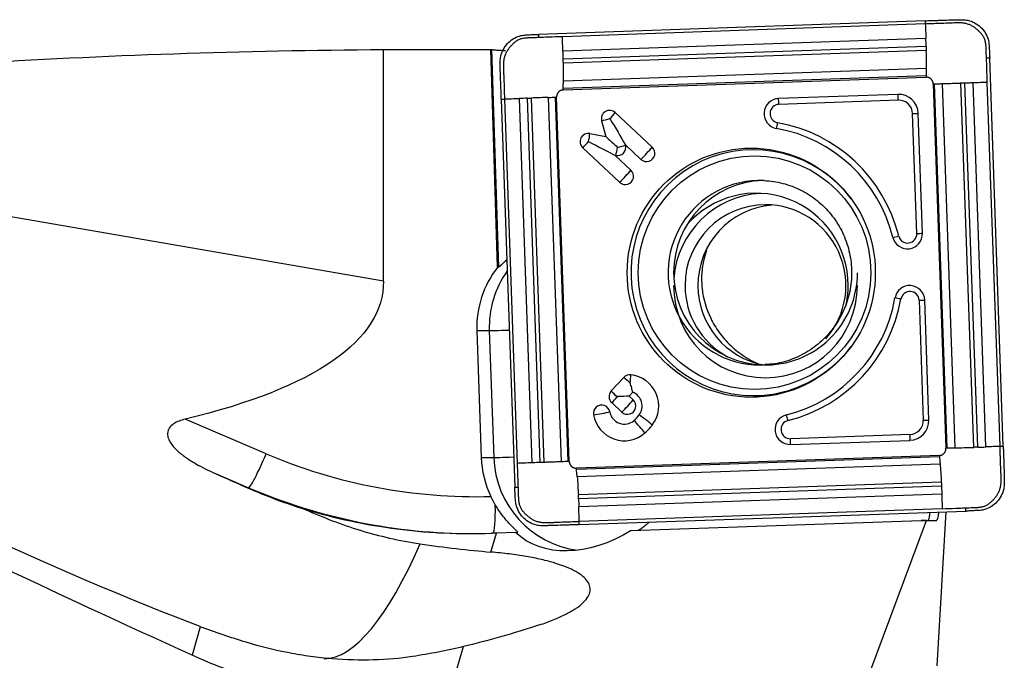
# Model space of a CAD drawing. Units: millimetres. Extents: x -97 to 151, y -81 to 25.
# Drawn here: x 99 to 121, y 2 to 16 of the extents above; entities that cross this region are included whole.
import ezdxf

# ---------------------------------------------------------------- set-up
doc = ezdxf.new("R2010")
doc.units = ezdxf.units.MM
doc.layers.add('1', color=4, linetype='CONTINUOUS')

msp = doc.modelspace()

# ---------------------------------------------------------------- linework, layer by layer
at = {"layer": '1'}
for p, q in [((119.035, 15.521), (110.655, 15.227)), ((119.037, 15.452), (111.171, 15.176)), ((119.05, 15.137), (111.184, 14.862)), ((119.056, 14.963), (111.19, 14.687)), ((107.296, 9.879), (107.296, 14.897)), ((109.769, 10.184), (109.619, 14.9)), ((109.638, 14.897), (109.788, 10.184)), ((119.058, 14.876), (111.193, 14.601)), ((120.726, 6.3), (120.433, 14.711)), ((119.055, 14.326), (111.19, 14.05)), ((111.19, 14.022), (119.056, 14.297)), ((119.06, 14.487), (111.194, 14.212)), ((119.21, 14.153), (119.485, 6.257)), ((119.514, 6.258), (119.239, 14.154)), ((119.685, 6.264), (119.41, 14.159)), ((120.085, 6.277), (119.81, 14.173)), ((120.172, 6.28), (119.897, 14.176)), ((120.345, 6.286), (120.071, 14.182)), ((120.656, 6.297), (120.381, 14.193)), ((118.444, 13.926), (115.856, 13.835)), ((109.848, 13.824), (110.141, 5.412)), ((109.917, 13.826), (110.192, 5.93)), ((110.233, 13.837), (110.507, 5.941)), ((110.406, 13.843), (110.681, 5.947)), ((110.492, 13.846), (110.767, 5.95)), ((110.867, 13.86), (111.142, 5.964)), ((111.018, 13.865), (111.293, 5.97)), ((111.32, 5.971), (111.046, 13.866)), ((118.453, 13.8), (115.864, 13.709)), ((112.318, 13.531), (113.12, 12.781)), ((118.852, 10.912), (118.762, 13.51)), ((118.974, 10.916), (118.884, 13.515)), ((112.023, 13.353), (112.115, 13.01)), ((111.769, 13.079), (112.115, 13.01)), ((112.533, 12.838), (112.537, 12.825)), ((112.533, 12.838), (112.875, 12.518)), ((111.612, 12.771), (112.413, 12.021)), ((112.316, 12.604), (112.658, 12.284)), ((112.316, 12.604), (112.329, 12.601)), ((107.296, 9.879), (93.549, 12.252)), ((109.938, 10.316), (109.97, 10.316)), ((109.769, 10.184), (109.788, 10.184)), ((118.903, 9.464), (118.993, 6.866)), ((119.115, 6.87), (119.025, 9.469)), ((109.318, 8.806), (109.413, 6.057)), ((109.318, 8.806), (109.588, 8.806)), ((109.588, 8.806), (109.684, 6.057)), ((112.224, 7.492), (112.504, 7.793)), ((112.224, 7.492), (112.225, 7.492)), ((112.616, 7.386), (112.696, 7.472)), ((112.369, 7.362), (112.361, 7.369)), ((112.616, 7.386), (112.704, 7.304)), ((112.241, 7.246), (112.459, 7.041)), ((104.753, 6.138), (102.996, 6.886)), ((118.705, 6.556), (116.116, 6.465)), ((116.117, 6.339), (118.705, 6.429)), ((109.413, 6.057), (109.684, 6.057)), ((119.341, 6.102), (111.475, 5.826)), ((119.342, 6.073), (111.477, 5.797)), ((119.358, 5.912), (111.492, 5.636)), ((103.654, 5.707), (104.372, 5.401)), ((104.372, 5.401), (104.347, 5.401)), ((119.384, 5.523), (111.518, 5.247)), ((119.387, 5.436), (111.522, 5.16)), ((119.394, 5.262), (111.528, 4.986)), ((119.402, 4.947), (111.536, 4.672)), ((111.539, 4.602), (119.919, 4.896)), ((112.66, 4.475), (118.946, 4.695)), ((119.066, 4.689), (118.946, 4.695)), ((118.946, 4.695), (119.095, 4.695)), ((119.096, 4.695), (119.274, 4.686)), ((119.293, 1.545), (119.486, 4.881)), ((117.812, 1.342), (119.066, 4.689)), ((119.274, 4.686), (119.066, 4.689)), ((109.621, 4.008), (109.741, 4.419)), ((110.157, 4.434), (109.741, 4.419)), ((110.157, 4.434), (110.202, 4.434)), ((103.325, 2.391), (103.146, 1.773)), ((108.678, 0.761), (109.026, 1.959))]:
    msp.add_line(p, q, dxfattribs=at)
at = {"layer": '1', "extrusion": (0, 0, -1)}
for centre, major_axis, ratio, start_param, end_param in [((108.212, 0), (-49.097, 0), 0.303479, 1.36667, 1.552151), ((110.472, 0), (-170.308, 0), 0.087489, 1.552151, 1.565789), ((110.091, 0), (-0.482, 14.9), 0.087398, 0.007838, 0.022484), ((112.175, 13.4), (-0.563, 0.937), 0.020508, 1.583119, 2.22662), ((111.713, 12.902), (-0.971, 0.498), 0.010943, 1.592124, 2.235625), ((112.343, 12.778), (-0.415, 0.388), 0.031444, 0.960945, 1.604446), ((110.559, 11.019), (-0.773, -0.824), 0.04503, -0.656798, -0.59259), ((69.073, 16.081), (-38.2, 6.475), 0.203875, 3.107049, -2.697189), ((117.445, 0), (-35.58, 14.431), 0.104287, -1.19987, -0.643523), ((86.473, 13.085), (-20.802, 11.481), 0.094166, -2.565228, -1.832242), ((112.342, 7.377), (-0.423, -0.015), 0.002159, -2.276045, -1.632544), ((112.342, 7.377), (-0.015, 0.424), 0.061588, 1.572945, 1.609546), ((85.866, 13.182), (-30.626, 13.299), 0.00839, 2.186863, 2.214947), ((106.675, 5.349), (-12.421, 0.653), 0.000343, -3.136031, -3.135064), ((119.22, 5.49), (-0.054, 0.804), 0.117259, 2.449334, -3.132057), ((105.532, 4.419), (-13.137, -0.413), 0.010629, -1.896613, -1.887439), ((111.927, 6.131), (-1.832, -1.632), 0.721468, -1.343296, -0.051015), ((114.895, 9.59), (-11.39, -6.916), 0.353085, -0.988819, -0.831553)]:
    msp.add_ellipse(centre, major_axis=major_axis, ratio=ratio, start_param=start_param, end_param=end_param, dxfattribs=at)
at = {"layer": '1'}
for centre, major_axis, ratio, start_param, end_param in [((118.459, 13.5), (0, -0.426), 0.996195, 1.605703, -3.106686), ((118.435, 13.8), (-0.007, 0.2), 0.087103, -1.57385, -0.889768), ((115.867, 13.509), (0, -0.326), 0.996195, -3.106686, -0.173527), ((115.871, 13.509), (0, -0.2), 0.996195, -3.106686, -0.173527), ((115.847, 13.709), (0.007, -0.2), 0.087103, 1.567743, 2.251824), ((118.463, 13.5), (0, -0.3), 0.996195, 1.605703, -3.106686), ((112.196, 13.4), (0, 0.18), 0.996195, -0.750492, 1.835505), ((112.175, 13.4), (0.205, 0.219), 0.063742, -1.5112, -0.867699), ((118.744, 13.51), (0.2, 0.007), 0.003042, -1.483583, -0.799502), ((112.175, 13.4), (0.29, 0.078), 0.022802, -2.130056, -1.486555), ((115.819, 13.312), (0.035, 0.197), 0.085847, -2.239773, -1.555692), ((115.269, 10.062), (0, 3.3), 0.996195, -1.327456, -0.173527), ((111.734, 12.902), (0, 0.18), 0.996195, -0.194895, 2.391101), ((111.713, 12.902), (0.058, 0.294), 0.085506, -1.553855, -0.910353), ((115.265, 10.062), (0, 3.174), 0.996195, -1.327456, -0.173527), ((111.713, 12.902), (0.205, 0.219), 0.063742, -2.154701, -1.5112), ((112.364, 12.778), (0, -0.18), 0.996195, -0.194895, 1.835505), ((112.343, 12.778), (0.29, 0.078), 0.022802, -1.486555, -0.843054), ((115.31, 10.062), (0, -2.663), 0.996195, 2.21551, 0), ((112.343, 12.778), (0.058, 0.294), 0.085506, -2.197356, -1.553855), ((112.997, 12.65), (0, -0.18), 0.996195, -0.750492, 2.391101), ((112.976, 12.65), (0.205, 0.219), 0.063742, -2.154701, -0.867699), ((112.535, 12.152), (0, -0.18), 0.996195, -0.750492, 2.391101), ((112.514, 12.152), (0.205, 0.219), 0.063742, -2.154701, -0.867699), ((115.455, 10.062), (0, -2), 0.996195, 3.09653, 0), ((115.575, 10.062), (0, 2), 0.996195, 0.030139, 1.570796), ((115.573, 9.784), (0, 2), 0.996195, 0.050364, 1.495104), ((115.373, 9.784), (0, -2), 0.996195, 1.570797, -2.287766), ((115.573, 9.784), (0, 1.75), 0.996195, 0, 1.570796), ((115.852, 9.784), (0, 1.75), 0.996195, 0.080111, 1.570797), ((115.573, 9.784), (0, 1.75), 0.996195, -2.292185, 0), ((118.649, 10.905), (0, -0.326), 0.996195, -1.327456, 1.605703), ((118.653, 10.905), (0, -0.2), 0.996195, -1.327456, 1.605703), ((118.835, 10.912), (0.2, 0.007), 0.003042, -1.483583, -0.799502), ((118.442, 10.857), (0.194, 0.048), 0.021, -2.17017, -1.486088), ((111.409, 8.879), (0, 2.1), 0.996195, 0.900501, 1.605703), ((111.679, 8.879), (0, -2.1), 0.996195, -2.192119, -1.53589), ((115.575, 10.062), (0, 2), 0.996195, 1.570797, 3.111453), ((115.575, 10.062), (0, 2), 0.996195, 3.111453, -1.570796), ((115.573, 9.784), (0, 2), 0.996195, 1.570797, -1.570796), ((115.573, 9.784), (0, 1.75), 0.996195, 1.570796, 2.650129), ((115.852, 9.784), (0, 1.75), 0.996195, 1.570796, 2.961933), ((115.373, 9.784), (0, -2), 0.996195, 1.339889, 1.570796), ((118.7, 9.457), (0, -0.326), 0.996195, 1.605703, -1.744323), ((118.704, 9.457), (0, 0.2), 0.996195, -1.53589, 1.397269), ((115.265, 10.062), (0, 3.174), 0.996195, -2.898252, -1.744323), ((115.269, 10.062), (0, -3.3), 0.996195, 0.24334, 1.397269), ((118.49, 9.492), (0.197, -0.034), 0.015048, 1.484834, 2.168915), ((118.885, 9.464), (0.2, 0.007), 0.003042, -1.483583, -0.799502), ((110.384, 8.834), (-0.8, -0.028), 0.003042, 0.087214, 1.100598), ((115.31, 10.062), (0, -2.663), 0.996195, 0, 0.926083), ((115.455, 10.062), (0, -2), 0.996195, 0, 0.053112), ((112.635, 7.67), (0, 0.18), 0.996195, -0.10699, 0.820305), ((112.614, 7.67), (0.22, -0.204), 0.05944, 1.506898, 2.150399), ((112.614, 7.67), (-0.032, -0.298), 0.086657, 1.580139, 2.22364), ((112.582, 7.173), (0, -0.68), 0.996195, 0.920472, 3.034602), ((112.363, 7.377), (0, 0.18), 0.996195, 0.881327, 2.391101), ((112.335, 7.369), (0.22, -0.204), 0.05944, 1.470299, 2.150399), ((112.335, 7.369), (-0.22, 0.204), 0.05944, -1.634694, -0.992087), ((112.582, 7.173), (0, -0.32), 0.996195, 0.920472, 2.775498), ((112.342, 7.377), (0.205, 0.219), 0.063742, -2.154701, -1.547799), ((112.561, 7.173), (-0.205, -0.219), 0.063742, 0.986892, 2.273894), ((112.582, 7.173), (0, -0.18), 0.996195, -0.750492, 2.391101), ((112.023, 7.012), (0, 0.18), 0.996195, -1.393993, 1.7476), ((112.002, 7.012), (0.295, 0.053), 0.015329, -2.128385, -0.841382), ((112.514, 7.1), (0, 0.32), 0.996195, 1.7476, -2.421455), ((112.514, 7.1), (0, 0.68), 0.996195, 1.7476, -2.421455), ((112.185, 7.476), (0, 0.82), 0.996195, -2.421455, -2.22112), ((112.821, 6.724), (-0.198, 0.225), 0.065516, -2.271931, -0.984929), ((112.957, 6.87), (-0.239, 0.181), 0.052768, -2.283816, -0.996814), ((116.105, 6.665), (0, -0.326), 0.996195, -2.898252, 0.034907), ((116.109, 6.665), (0, 0.2), 0.996195, 0.24334, -3.106686), ((116.044, 6.859), (0.048, -0.194), 0.084588, 1.549719, 2.233801), ((118.69, 6.855), (0, -0.426), 0.996195, 0.034907, 1.605703), ((118.694, 6.855), (0, 0.3), 0.996195, -3.106686, -1.53589), ((118.976, 6.866), (0.2, 0.007), 0.003042, -1.483583, -0.799502), ((112.185, 7.476), (0, 1.18), 0.996195, -2.421455, -2.22112), ((116.099, 6.465), (-0.007, 0.2), 0.087103, -2.257931, -1.57385), ((118.687, 6.556), (0.007, -0.2), 0.087103, 0.883662, 1.567743), ((104.683, 6.138), (-0.314, -0.736), 0.080227, 0.034171, 1.604968), ((109.307, 16.908), (0, 11.7), 0.996195, 2.740167, -3.114486), ((111.504, 6.131), (0, 2.1), 0.996195, 1.605703, 2.02367), ((110.48, 6.085), (-0.8, -0.028), 0.003042, 0.087214, 1.100598), ((111.774, 6.131), (0, -2.1), 0.996195, -1.53589, -0.126517), ((109.237, 16.908), (0, -12.5), 0.996195, -0.401426, -0.000007), ((109.644, 5.215), (0.028, -0.8), 0.087103, 0.063113, 1.339587), ((107.245, 9.491), (-1.344, -7.785), 0.286518, 0.04942, 0.871575)]:
    msp.add_ellipse(centre, major_axis=major_axis, ratio=ratio, start_param=start_param, end_param=end_param, dxfattribs=at)
for centre, major_axis in [((115.265, 10.062), (0, 2.699)), ((115.337, 10.062), (0, -2.531))]:
    msp.add_ellipse(centre, major_axis=major_axis, ratio=0.996195, dxfattribs=at)
for points, knots in [([(119.035, 15.521), (119.05, 15.522), (119.065, 15.522), (119.11, 15.524), (119.14, 15.525), (119.201, 15.527), (119.231, 15.528), (119.291, 15.53), (119.321, 15.531), (119.417, 15.534), (119.483, 15.537), (119.549, 15.539)], [0, 0, 0, 0, 0.087984, 0.087984, 0.263952, 0.263952, 0.43992, 0.43992, 0.615888, 0.615888, 1, 1, 1, 1]), ([(119.035, 15.521), (119.035, 15.513), (119.036, 15.49), (119.036, 15.467), (119.037, 15.452)], [0, 0, 0, 0, 0.339286, 1, 1, 1, 1]), ([(120.363, 14.709), (120.363, 14.709), (120.363, 14.71), (120.363, 14.713), (120.362, 14.719), (120.362, 14.731), (120.36, 14.753), (120.359, 14.796), (120.357, 14.858), (120.356, 14.919), (120.353, 14.968), (120.35, 15.005), (120.345, 15.042), (120.337, 15.078), (120.326, 15.113), (120.312, 15.147), (120.295, 15.18), (120.274, 15.211), (120.252, 15.24), (120.227, 15.267), (120.205, 15.289), (120.187, 15.306), (120.169, 15.322), (120.146, 15.342), (120.107, 15.373), (120.056, 15.407), (119.99, 15.439), (119.919, 15.461), (119.859, 15.471), (119.81, 15.475), (119.761, 15.476), (119.699, 15.475), (119.638, 15.473), (119.589, 15.471), (119.54, 15.469), (119.454, 15.466), (119.331, 15.461), (119.184, 15.457), (119.086, 15.453), (119.037, 15.452)], [0, 0, 0, 0, 0.00051, 0.000822, 0.005508, 0.010505, 0.0205, 0.04049, 0.080469, 0.120449, 0.140439, 0.160428, 0.180418, 0.200408, 0.220398, 0.240388, 0.260377, 0.280367, 0.300357, 0.320347, 0.340337, 0.350332, 0.360326, 0.380316, 0.400306, 0.440286, 0.480265, 0.520245, 0.560224, 0.580214, 0.600204, 0.640184, 0.680163, 0.700153, 0.720143, 0.760122, 0.840082, 0.920041, 1, 1, 1, 1]), ([(119.037, 15.452), (119.039, 15.401), (119.042, 15.325), (119.046, 15.236), (119.048, 15.185), (119.049, 15.156), (119.05, 15.141), (119.05, 15.137)], [0, 0, 0, 0, 0.484769, 0.727153, 0.848345, 0.969538, 1, 1, 1, 1]), ([(119.549, 15.539), (119.564, 15.54), (119.579, 15.54), (119.609, 15.541), (119.624, 15.542), (119.639, 15.542)], [0, 0, 0, 0, 0.499226, 0.499226, 1, 1, 1, 1]), ([(119.688, 15.543), (119.703, 15.543), (119.718, 15.544), (119.772, 15.544), (119.81, 15.544), (119.848, 15.544)], [0, 0, 0, 0, 0.283853, 0.283853, 1, 1, 1, 1]), ([(119.96, 15.532), (120.011, 15.52), (120.06, 15.501), (120.152, 15.452), (120.195, 15.421), (120.271, 15.35), (120.305, 15.309), (120.36, 15.22), (120.382, 15.173), (120.397, 15.122)], [0, 0, 0, 0, 0.25, 0.25, 0.5, 0.5, 0.75, 0.75, 1, 1, 1, 1]), ([(109.838, 14.752), (109.85, 14.804), (109.868, 14.853), (109.917, 14.945), (109.948, 14.989), (110.019, 15.065), (110.06, 15.099), (110.148, 15.154), (110.195, 15.176), (110.246, 15.191)], [0, 0, 0, 0, 0.25, 0.25, 0.5, 0.5, 0.75, 0.75, 1, 1, 1, 1]), ([(110.657, 15.158), (110.657, 15.158), (110.656, 15.158), (110.653, 15.157), (110.647, 15.157), (110.635, 15.156), (110.613, 15.155), (110.57, 15.153), (110.509, 15.152), (110.447, 15.15), (110.398, 15.148), (110.362, 15.144), (110.325, 15.139), (110.289, 15.132), (110.254, 15.121), (110.22, 15.106), (110.188, 15.089), (110.157, 15.068), (110.128, 15.046), (110.101, 15.021), (110.079, 14.999), (110.062, 14.981), (110.046, 14.963), (110.026, 14.939), (109.996, 14.9), (109.962, 14.849), (109.93, 14.782), (109.908, 14.712), (109.898, 14.651), (109.894, 14.602), (109.893, 14.552), (109.894, 14.491), (109.896, 14.429), (109.898, 14.38), (109.9, 14.331), (109.904, 14.245), (109.908, 14.122), (109.912, 13.974), (109.915, 13.875), (109.917, 13.826)], [0, 0, 0, 0, 0.00051, 0.000822, 0.005508, 0.010505, 0.0205, 0.04049, 0.080469, 0.120449, 0.140439, 0.160428, 0.180418, 0.200408, 0.220398, 0.240388, 0.260377, 0.280367, 0.300357, 0.320347, 0.340337, 0.350332, 0.360326, 0.380316, 0.400306, 0.440286, 0.480265, 0.520245, 0.560224, 0.580214, 0.600204, 0.640184, 0.680163, 0.700153, 0.720143, 0.760122, 0.840082, 0.920041, 1, 1, 1, 1]), ([(110.356, 15.212), (110.372, 15.213), (110.387, 15.214), (110.44, 15.217), (110.478, 15.22), (110.516, 15.222)], [0, 0, 0, 0, 0.283856, 0.283856, 1, 1, 1, 1]), ([(110.564, 15.224), (110.579, 15.225), (110.595, 15.225), (110.625, 15.226), (110.64, 15.227), (110.655, 15.227)], [0, 0, 0, 0, 0.499245, 0.499245, 1, 1, 1, 1]), ([(111.171, 15.176), (111.073, 15.172), (110.926, 15.167), (110.766, 15.162), (110.699, 15.159), (110.677, 15.159), (110.667, 15.158), (110.661, 15.158), (110.659, 15.158), (110.657, 15.158), (110.657, 15.158), (110.657, 15.158)], [0, 0, 0, 0, 0.572472, 0.858708, 0.930267, 0.966046, 0.983936, 0.992881, 0.997354, 0.99959, 1, 1, 1, 1]), ([(111.184, 14.862), (111.184, 14.865), (111.184, 14.881), (111.182, 14.909), (111.18, 14.96), (111.176, 15.049), (111.173, 15.125), (111.171, 15.176)], [0, 0, 0, 0, 0.030462, 0.151655, 0.272847, 0.515231, 1, 1, 1, 1]), ([(119.056, 14.963), (119.056, 14.961), (119.057, 14.946), (119.057, 14.918), (119.058, 14.891), (119.058, 14.877), (119.058, 14.876)], [0, 0, 0, 0, 0.081497, 0.520021, 0.958546, 1, 1, 1, 1]), ([(120.417, 15.011), (120.419, 14.996), (120.42, 14.981), (120.423, 14.928), (120.425, 14.889), (120.427, 14.851)], [0, 0, 0, 0, 0.283856, 0.283856, 1, 1, 1, 1]), ([(109.638, 14.897), (109.643, 14.896), (109.653, 14.895), (109.684, 14.892), (109.705, 14.89), (109.756, 14.886), (109.787, 14.884), (109.856, 14.88), (109.896, 14.878), (109.938, 14.876)], [0, 0, 0, 0, 0.25, 0.25, 0.5, 0.5, 0.75, 0.75, 1, 1, 1, 1]), ([(111.19, 14.687), (111.19, 14.691), (111.19, 14.702), (111.189, 14.738), (111.187, 14.782), (111.186, 14.827), (111.185, 14.849), (111.184, 14.858), (111.184, 14.862)], [0, 0, 0, 0, 0.068852, 0.178434, 0.616761, 0.835924, 0.945506, 1, 1, 1, 1]), ([(120.43, 14.802), (120.43, 14.787), (120.431, 14.772), (120.432, 14.742), (120.433, 14.727), (120.433, 14.711)], [0, 0, 0, 0, 0.499245, 0.499245, 1, 1, 1, 1]), ([(109.826, 14.48), (109.826, 14.495), (109.826, 14.51), (109.825, 14.563), (109.825, 14.602), (109.825, 14.64)], [0, 0, 0, 0, 0.283853, 0.283853, 1, 1, 1, 1]), ([(111.193, 14.601), (111.193, 14.602), (111.192, 14.616), (111.192, 14.642), (111.191, 14.67), (111.19, 14.685), (111.19, 14.687)], [0, 0, 0, 0, 0.041454, 0.479979, 0.918503, 1, 1, 1, 1]), ([(111.194, 14.212), (111.194, 14.212), (111.194, 14.218), (111.194, 14.229), (111.195, 14.25), (111.195, 14.289), (111.196, 14.346), (111.196, 14.417), (111.195, 14.478), (111.194, 14.528), (111.194, 14.56), (111.193, 14.584), (111.193, 14.595), (111.193, 14.601)], [0, 0, 0, 0, 0.004132, 0.049791, 0.09545, 0.186768, 0.369405, 0.552041, 0.734678, 0.825996, 0.917314, 0.962973, 1, 1, 1, 1]), ([(120.381, 14.193), (120.378, 14.291), (120.373, 14.439), (120.367, 14.599), (120.365, 14.667), (120.364, 14.688), (120.364, 14.699), (120.363, 14.705), (120.363, 14.707), (120.363, 14.708), (120.363, 14.709), (120.363, 14.709)], [0, 0, 0, 0, 0.572472, 0.858708, 0.930267, 0.966046, 0.983936, 0.992881, 0.997354, 0.99959, 1, 1, 1, 1]), ([(109.83, 14.34), (109.83, 14.355), (109.829, 14.37), (109.828, 14.4), (109.828, 14.415), (109.827, 14.431)], [0, 0, 0, 0, 0.499226, 0.499226, 1, 1, 1, 1]), ([(109.848, 13.824), (109.848, 13.839), (109.847, 13.854), (109.846, 13.899), (109.845, 13.93), (109.843, 13.99), (109.842, 14.02), (109.84, 14.081), (109.839, 14.111), (109.835, 14.208), (109.833, 14.274), (109.83, 14.34)], [0, 0, 0, 0, 0.087984, 0.087984, 0.263952, 0.263952, 0.43992, 0.43992, 0.615888, 0.615888, 1, 1, 1, 1]), ([(119.06, 14.487), (119.059, 14.483), (119.059, 14.473), (119.059, 14.452), (119.058, 14.416), (119.057, 14.374), (119.056, 14.341), (119.055, 14.329), (119.055, 14.327), (119.055, 14.326)], [0, 0, 0, 0, 0.088195, 0.185165, 0.379104, 0.766983, 0.960922, 0.985165, 1, 1, 1, 1]), ([(119.055, 14.326), (119.055, 14.325), (119.055, 14.322), (119.055, 14.313), (119.055, 14.304), (119.056, 14.297)], [0, 0, 0, 0, 0.060745, 0.37383, 1, 1, 1, 1]), ([(111.19, 14.05), (111.19, 14.051), (111.19, 14.053), (111.19, 14.066), (111.191, 14.098), (111.192, 14.14), (111.193, 14.177), (111.194, 14.197), (111.194, 14.207), (111.194, 14.212)], [0, 0, 0, 0, 0.014835, 0.039078, 0.233017, 0.620896, 0.814835, 0.911805, 1, 1, 1, 1]), ([(119.21, 14.153), (119.216, 14.153), (119.226, 14.153), (119.236, 14.153), (119.239, 14.154), (119.239, 14.154)], [0, 0, 0, 0, 0.62617, 0.939254, 1, 1, 1, 1]), ([(119.239, 14.154), (119.24, 14.154), (119.242, 14.154), (119.256, 14.154), (119.29, 14.155), (119.334, 14.157), (119.373, 14.158), (119.395, 14.159), (119.405, 14.159), (119.41, 14.159)], [0, 0, 0, 0, 0.014835, 0.039078, 0.233017, 0.620896, 0.814835, 0.911805, 1, 1, 1, 1]), ([(119.41, 14.159), (119.411, 14.159), (119.417, 14.159), (119.428, 14.16), (119.451, 14.161), (119.491, 14.162), (119.55, 14.164), (119.624, 14.166), (119.686, 14.169), (119.737, 14.17), (119.769, 14.171), (119.793, 14.172), (119.805, 14.173), (119.81, 14.173)], [0, 0, 0, 0, 0.004132, 0.049791, 0.09545, 0.186768, 0.369405, 0.552041, 0.734678, 0.825996, 0.917314, 0.962973, 1, 1, 1, 1]), ([(119.81, 14.173), (119.811, 14.173), (119.825, 14.173), (119.852, 14.174), (119.88, 14.175), (119.895, 14.176), (119.897, 14.176)], [0, 0, 0, 0, 0.041454, 0.479979, 0.918503, 1, 1, 1, 1]), ([(119.897, 14.176), (119.901, 14.176), (119.911, 14.176), (119.947, 14.178), (119.992, 14.179), (120.036, 14.181), (120.058, 14.181), (120.068, 14.182), (120.071, 14.182)], [0, 0, 0, 0, 0.068852, 0.178434, 0.616761, 0.835924, 0.945506, 1, 1, 1, 1]), ([(120.071, 14.182), (120.074, 14.182), (120.089, 14.183), (120.118, 14.184), (120.168, 14.185), (120.256, 14.188), (120.331, 14.191), (120.381, 14.193)], [0, 0, 0, 0, 0.030462, 0.151655, 0.272847, 0.515231, 1, 1, 1, 1]), ([(111.19, 14.022), (111.19, 14.028), (111.189, 14.037), (111.19, 14.047), (111.19, 14.05), (111.19, 14.05)], [0, 0, 0, 0, 0.62617, 0.939254, 1, 1, 1, 1]), ([(109.848, 13.824), (109.856, 13.824), (109.879, 13.825), (109.902, 13.826), (109.917, 13.826)], [0, 0, 0, 0, 0.339286, 1, 1, 1, 1]), ([(109.917, 13.826), (109.968, 13.828), (110.045, 13.831), (110.134, 13.834), (110.185, 13.835), (110.213, 13.836), (110.229, 13.837), (110.233, 13.837)], [0, 0, 0, 0, 0.484769, 0.727153, 0.848345, 0.969538, 1, 1, 1, 1]), ([(110.406, 13.843), (110.408, 13.843), (110.423, 13.844), (110.451, 13.845), (110.477, 13.846), (110.491, 13.846), (110.492, 13.846)], [0, 0, 0, 0, 0.081497, 0.520021, 0.958546, 1, 1, 1, 1]), ([(110.867, 13.86), (110.871, 13.86), (110.881, 13.86), (110.9, 13.861), (110.934, 13.862), (110.973, 13.864), (111.004, 13.865), (111.015, 13.865), (111.017, 13.865), (111.018, 13.865)], [0, 0, 0, 0, 0.088195, 0.185165, 0.379104, 0.766983, 0.960922, 0.985165, 1, 1, 1, 1]), ([(111.018, 13.865), (111.018, 13.865), (111.021, 13.866), (111.03, 13.866), (111.039, 13.866), (111.046, 13.866)], [0, 0, 0, 0, 0.060745, 0.37383, 1, 1, 1, 1]), ([(115.544, 12.059), (115.683, 12.053), (115.955, 12.012), (116.348, 11.864), (116.701, 11.637), (117, 11.34), (117.231, 10.987), (117.383, 10.594), (117.451, 10.178), (117.431, 9.757), (117.325, 9.35), (117.138, 8.973), (116.876, 8.645), (116.553, 8.378), (116.182, 8.187), (115.843, 8.086), (115.633, 8.074), (115.56, 8.075)], [0, 0, 0, 0, 0.068526, 0.137844, 0.20707, 0.276155, 0.345078, 0.413849, 0.482499, 0.55108, 0.61965, 0.688255, 0.756954, 0.82579, 0.894787, 0.963939, 1, 1, 1, 1]), ([(114.296, 10.545), (114.273, 10.481), (114.253, 10.416), (114.213, 10.25), (114.198, 10.147), (114.185, 9.936), (114.188, 9.828), (114.2, 9.719)], [0, 0, 0, 0, 0.246846, 0.246846, 0.623423, 0.623423, 1, 1, 1, 1]), ([(109.788, 10.184), (109.795, 10.184), (109.812, 10.198), (109.865, 10.246), (109.898, 10.278), (109.938, 10.316)], [0, 0, 0, 0, 0.5, 0.5, 1, 1, 1, 1]), ([(114.2, 9.719), (114.224, 9.502), (114.284, 9.286), (114.412, 9.021), (114.441, 8.968), (114.503, 8.865), (114.536, 8.814), (114.644, 8.665), (114.727, 8.57), (114.915, 8.391), (115.02, 8.31), (115.19, 8.202), (115.249, 8.169), (115.345, 8.121), (115.38, 8.105), (115.415, 8.09)], [0, 0, 0, 0, 0.34632, 0.34632, 0.4329, 0.4329, 0.519481, 0.519481, 0.692641, 0.692641, 0.865801, 0.865801, 0.952381, 0.952381, 1, 1, 1, 1]), ([(112.696, 7.472), (112.69, 7.502), (112.683, 7.534), (112.664, 7.601), (112.653, 7.636), (112.64, 7.67)], [0, 0, 0, 0, 0.5, 0.5, 1, 1, 1, 1]), ([(102.996, 6.886), (102.952, 6.876), (102.909, 6.863), (102.824, 6.83), (102.784, 6.811), (102.709, 6.761), (102.676, 6.731), (102.641, 6.677), (102.632, 6.658), (102.619, 6.62), (102.616, 6.6), (102.614, 6.561), (102.615, 6.541), (102.622, 6.503), (102.627, 6.485), (102.647, 6.432), (102.666, 6.398), (102.729, 6.303), (102.782, 6.247), (102.897, 6.142), (102.959, 6.095), (103.087, 6.006), (103.154, 5.964), (103.36, 5.844), (103.505, 5.773), (103.654, 5.707)], [0, 0, 0, 0, 0.0625, 0.0625, 0.125, 0.125, 0.1875, 0.1875, 0.21875, 0.21875, 0.25, 0.25, 0.28125, 0.28125, 0.3125, 0.3125, 0.375, 0.375, 0.5, 0.5, 0.625, 0.625, 0.75, 0.75, 1, 1, 1, 1]), ([(119.514, 6.258), (119.514, 6.258), (119.51, 6.258), (119.501, 6.257), (119.491, 6.257), (119.485, 6.257)], [0, 0, 0, 0, 0.060745, 0.37383, 1, 1, 1, 1]), ([(119.685, 6.264), (119.68, 6.263), (119.669, 6.263), (119.648, 6.262), (119.609, 6.261), (119.565, 6.26), (119.53, 6.258), (119.517, 6.258), (119.515, 6.258), (119.514, 6.258)], [0, 0, 0, 0, 0.088195, 0.185165, 0.379104, 0.766983, 0.960922, 0.985165, 1, 1, 1, 1]), ([(119.916, 4.965), (119.916, 4.965), (119.917, 4.966), (119.92, 4.966), (119.926, 4.966), (119.939, 4.967), (119.96, 4.968), (120.003, 4.97), (120.064, 4.971), (120.126, 4.973), (120.175, 4.976), (120.211, 4.979), (120.248, 4.984), (120.284, 4.992), (120.319, 5.003), (120.353, 5.017), (120.385, 5.034), (120.416, 5.055), (120.445, 5.078), (120.472, 5.103), (120.494, 5.124), (120.511, 5.142), (120.527, 5.161), (120.547, 5.184), (120.578, 5.223), (120.612, 5.274), (120.644, 5.341), (120.666, 5.412), (120.676, 5.473), (120.68, 5.522), (120.681, 5.571), (120.68, 5.633), (120.678, 5.694), (120.676, 5.743), (120.674, 5.793), (120.67, 5.879), (120.666, 6.002), (120.661, 6.149), (120.658, 6.248), (120.656, 6.297)], [0, 0, 0, 0, 0.00051, 0.000822, 0.005508, 0.010505, 0.0205, 0.04049, 0.080469, 0.120449, 0.140439, 0.160428, 0.180418, 0.200408, 0.220398, 0.240388, 0.260377, 0.280367, 0.300357, 0.320347, 0.340337, 0.350332, 0.360326, 0.380316, 0.400306, 0.440286, 0.480265, 0.520245, 0.560224, 0.580214, 0.600204, 0.640184, 0.680163, 0.700153, 0.720143, 0.760122, 0.840082, 0.920041, 1, 1, 1, 1]), ([(120.172, 6.28), (120.169, 6.28), (120.154, 6.28), (120.126, 6.279), (120.1, 6.278), (120.086, 6.277), (120.085, 6.277)], [0, 0, 0, 0, 0.081497, 0.520021, 0.958546, 1, 1, 1, 1]), ([(120.656, 6.297), (120.606, 6.295), (120.53, 6.293), (120.443, 6.29), (120.392, 6.288), (120.364, 6.287), (120.348, 6.286), (120.345, 6.286)], [0, 0, 0, 0, 0.484769, 0.727153, 0.848345, 0.969538, 1, 1, 1, 1]), ([(120.726, 6.3), (120.718, 6.299), (120.695, 6.299), (120.671, 6.298), (120.656, 6.297)], [0, 0, 0, 0, 0.339286, 1, 1, 1, 1]), ([(120.726, 6.3), (120.726, 6.284), (120.727, 6.269), (120.729, 6.224), (120.73, 6.194), (120.732, 6.133), (120.733, 6.103), (120.735, 6.042), (120.736, 6.012), (120.739, 5.916), (120.741, 5.85), (120.744, 5.784)], [0, 0, 0, 0, 0.087984, 0.087984, 0.263952, 0.263952, 0.43992, 0.43992, 0.615888, 0.615888, 1, 1, 1, 1]), ([(119.341, 6.102), (119.341, 6.095), (119.341, 6.086), (119.342, 6.077), (119.342, 6.074), (119.342, 6.073)], [0, 0, 0, 0, 0.62617, 0.939254, 1, 1, 1, 1]), ([(119.342, 6.073), (119.343, 6.072), (119.343, 6.07), (119.344, 6.058), (119.347, 6.025), (119.351, 5.983), (119.355, 5.947), (119.356, 5.926), (119.357, 5.916), (119.358, 5.912)], [0, 0, 0, 0, 0.014835, 0.039078, 0.233017, 0.620896, 0.814835, 0.911805, 1, 1, 1, 1]), ([(110.507, 5.941), (110.504, 5.941), (110.488, 5.941), (110.459, 5.94), (110.408, 5.938), (110.319, 5.935), (110.243, 5.932), (110.192, 5.93)], [0, 0, 0, 0, 0.030462, 0.151655, 0.272847, 0.515231, 1, 1, 1, 1]), ([(110.192, 5.93), (110.195, 5.832), (110.2, 5.684), (110.206, 5.524), (110.208, 5.456), (110.209, 5.435), (110.209, 5.424), (110.21, 5.419), (110.21, 5.416), (110.21, 5.415), (110.21, 5.414), (110.21, 5.414)], [0, 0, 0, 0, 0.572472, 0.858708, 0.930267, 0.966046, 0.983936, 0.992881, 0.997354, 0.99959, 1, 1, 1, 1]), ([(110.681, 5.947), (110.677, 5.947), (110.667, 5.947), (110.631, 5.946), (110.587, 5.944), (110.542, 5.943), (110.52, 5.942), (110.51, 5.941), (110.507, 5.941)], [0, 0, 0, 0, 0.068852, 0.178434, 0.616761, 0.835924, 0.945506, 1, 1, 1, 1]), ([(110.767, 5.95), (110.765, 5.95), (110.752, 5.95), (110.725, 5.949), (110.698, 5.948), (110.683, 5.948), (110.681, 5.947)], [0, 0, 0, 0, 0.041454, 0.479979, 0.918503, 1, 1, 1, 1]), ([(111.142, 5.964), (111.141, 5.964), (111.136, 5.964), (111.126, 5.963), (111.105, 5.963), (111.069, 5.961), (111.015, 5.959), (110.946, 5.957), (110.887, 5.955), (110.838, 5.953), (110.807, 5.952), (110.783, 5.951), (110.772, 5.951), (110.767, 5.95)], [0, 0, 0, 0, 0.004132, 0.049791, 0.09545, 0.186768, 0.369405, 0.552041, 0.734678, 0.825996, 0.917314, 0.962973, 1, 1, 1, 1]), ([(111.293, 5.97), (111.292, 5.97), (111.29, 5.97), (111.278, 5.969), (111.248, 5.968), (111.209, 5.967), (111.175, 5.965), (111.155, 5.965), (111.146, 5.964), (111.142, 5.964)], [0, 0, 0, 0, 0.014835, 0.039078, 0.233017, 0.620896, 0.814835, 0.911805, 1, 1, 1, 1]), ([(111.32, 5.971), (111.314, 5.97), (111.305, 5.97), (111.296, 5.97), (111.293, 5.97), (111.293, 5.97)], [0, 0, 0, 0, 0.62617, 0.939254, 1, 1, 1, 1]), ([(111.477, 5.797), (111.477, 5.798), (111.476, 5.801), (111.476, 5.81), (111.475, 5.82), (111.475, 5.826)], [0, 0, 0, 0, 0.060745, 0.37383, 1, 1, 1, 1]), ([(111.492, 5.636), (111.492, 5.641), (111.491, 5.651), (111.489, 5.671), (111.485, 5.708), (111.481, 5.749), (111.478, 5.782), (111.477, 5.794), (111.477, 5.797), (111.477, 5.797)], [0, 0, 0, 0, 0.088195, 0.185165, 0.379104, 0.766983, 0.960922, 0.985165, 1, 1, 1, 1]), ([(119.358, 5.912), (119.358, 5.911), (119.358, 5.905), (119.36, 5.894), (119.361, 5.873), (119.365, 5.835), (119.369, 5.778), (119.374, 5.706), (119.378, 5.645), (119.38, 5.595), (119.382, 5.563), (119.383, 5.539), (119.384, 5.528), (119.384, 5.523)], [0, 0, 0, 0, 0.004132, 0.049791, 0.09545, 0.186768, 0.369405, 0.552041, 0.734678, 0.825996, 0.917314, 0.962973, 1, 1, 1, 1]), ([(120.744, 5.784), (120.744, 5.768), (120.745, 5.753), (120.746, 5.723), (120.746, 5.708), (120.747, 5.693)], [0, 0, 0, 0, 0.499226, 0.499226, 1, 1, 1, 1]), ([(120.748, 5.644), (120.748, 5.628), (120.748, 5.613), (120.749, 5.56), (120.749, 5.522), (120.749, 5.484)], [0, 0, 0, 0, 0.283853, 0.283853, 1, 1, 1, 1]), ([(110.144, 5.321), (110.144, 5.336), (110.143, 5.351), (110.142, 5.382), (110.141, 5.397), (110.141, 5.412)], [0, 0, 0, 0, 0.499245, 0.499245, 1, 1, 1, 1]), ([(110.21, 5.414), (110.21, 5.414), (110.21, 5.413), (110.21, 5.41), (110.211, 5.404), (110.211, 5.392), (110.213, 5.37), (110.214, 5.327), (110.216, 5.266), (110.217, 5.204), (110.22, 5.155), (110.223, 5.118), (110.228, 5.082), (110.236, 5.045), (110.247, 5.01), (110.261, 4.976), (110.278, 4.943), (110.299, 4.912), (110.322, 4.883), (110.346, 4.856), (110.368, 4.834), (110.386, 4.818), (110.404, 4.801), (110.428, 4.781), (110.466, 4.751), (110.518, 4.716), (110.584, 4.684), (110.655, 4.662), (110.715, 4.652), (110.764, 4.648), (110.813, 4.647), (110.875, 4.648), (110.936, 4.65), (110.985, 4.652), (111.034, 4.654), (111.12, 4.658), (111.242, 4.662), (111.389, 4.667), (111.487, 4.67), (111.536, 4.672)], [0, 0, 0, 0, 0.00051, 0.000822, 0.005508, 0.010505, 0.0205, 0.04049, 0.080469, 0.120449, 0.140439, 0.160428, 0.180418, 0.200408, 0.220398, 0.240388, 0.260377, 0.280367, 0.300357, 0.320347, 0.340337, 0.350332, 0.360326, 0.380316, 0.400306, 0.440286, 0.480265, 0.520245, 0.560224, 0.580214, 0.600204, 0.640184, 0.680163, 0.700153, 0.720143, 0.760122, 0.840082, 0.920041, 1, 1, 1, 1]), ([(119.384, 5.523), (119.384, 5.522), (119.384, 5.508), (119.386, 5.481), (119.387, 5.453), (119.387, 5.438), (119.387, 5.436)], [0, 0, 0, 0, 0.041454, 0.479979, 0.918503, 1, 1, 1, 1]), ([(119.387, 5.436), (119.388, 5.432), (119.388, 5.422), (119.39, 5.386), (119.391, 5.341), (119.393, 5.297), (119.393, 5.274), (119.393, 5.265), (119.394, 5.262)], [0, 0, 0, 0, 0.068852, 0.178434, 0.616761, 0.835924, 0.945506, 1, 1, 1, 1]), ([(120.736, 5.371), (120.724, 5.32), (120.706, 5.27), (120.657, 5.178), (120.626, 5.135), (120.555, 5.058), (120.514, 5.024), (120.426, 4.969), (120.379, 4.948), (120.328, 4.932)], [0, 0, 0, 0, 0.25, 0.25, 0.5, 0.5, 0.75, 0.75, 1, 1, 1, 1]), ([(110.157, 5.112), (110.156, 5.127), (110.155, 5.142), (110.151, 5.196), (110.149, 5.234), (110.147, 5.272)], [0, 0, 0, 0, 0.283856, 0.283856, 1, 1, 1, 1]), ([(111.522, 5.16), (111.522, 5.162), (111.521, 5.178), (111.52, 5.205), (111.519, 5.232), (111.518, 5.246), (111.518, 5.247)], [0, 0, 0, 0, 0.081497, 0.520021, 0.958546, 1, 1, 1, 1]), ([(119.394, 5.262), (119.394, 5.258), (119.394, 5.243), (119.395, 5.214), (119.396, 5.163), (119.399, 5.074), (119.401, 4.998), (119.402, 4.947)], [0, 0, 0, 0, 0.030462, 0.151655, 0.272847, 0.515231, 1, 1, 1, 1]), ([(105.599, 4.933), (106.248, 4.739), (106.911, 4.598), (107.758, 4.489), (107.929, 4.47), (108.27, 4.44), (108.44, 4.429), (108.95, 4.405), (109.289, 4.403), (109.627, 4.415)], [0, 0, 0, 0, 0.5, 0.5, 0.625, 0.625, 0.75, 0.75, 1, 1, 1, 1]), ([(105.599, 4.933), (105.983, 4.758), (106.38, 4.606), (107.206, 4.354), (107.636, 4.254), (108.088, 4.186)], [0, 0, 0, 0, 0.5, 0.5, 1, 1, 1, 1]), ([(110.202, 4.434), (110.207, 4.434), (110.204, 4.438), (110.189, 4.456), (110.176, 4.469), (110.144, 4.501), (110.124, 4.52), (110.08, 4.564), (110.056, 4.588), (109.982, 4.668), (109.928, 4.731), (109.848, 4.835), (109.822, 4.872), (109.769, 4.95), (109.743, 4.991), (109.718, 5.034)], [0, 0, 0, 0, 0.125, 0.125, 0.25, 0.25, 0.375, 0.375, 0.5, 0.5, 0.75, 0.75, 0.875, 0.875, 1, 1, 1, 1]), ([(110.614, 4.592), (110.563, 4.604), (110.514, 4.622), (110.422, 4.671), (110.379, 4.702), (110.303, 4.773), (110.269, 4.815), (110.214, 4.903), (110.193, 4.95), (110.177, 5.001)], [0, 0, 0, 0, 0.25, 0.25, 0.5, 0.5, 0.75, 0.75, 1, 1, 1, 1]), ([(111.536, 4.672), (111.535, 4.722), (111.533, 4.799), (111.531, 4.888), (111.529, 4.938), (111.528, 4.967), (111.528, 4.983), (111.528, 4.986)], [0, 0, 0, 0, 0.484769, 0.727153, 0.848345, 0.969538, 1, 1, 1, 1]), ([(119.402, 4.947), (119.5, 4.951), (119.647, 4.956), (119.807, 4.962), (119.874, 4.964), (119.896, 4.965), (119.906, 4.965), (119.912, 4.965), (119.914, 4.965), (119.916, 4.965), (119.916, 4.965), (119.916, 4.965)], [0, 0, 0, 0, 0.572472, 0.858708, 0.930267, 0.966046, 0.983936, 0.992881, 0.997354, 0.99959, 1, 1, 1, 1]), ([(120.218, 4.912), (120.203, 4.911), (120.187, 4.91), (120.134, 4.906), (120.096, 4.904), (120.058, 4.902)], [0, 0, 0, 0, 0.283856, 0.283856, 1, 1, 1, 1]), ([(119.131, 4.859), (119.131, 4.852), (119.13, 4.846), (119.126, 4.809), (119.123, 4.782), (119.116, 4.739), (119.112, 4.723), (119.104, 4.701), (119.1, 4.695), (119.096, 4.695)], [0, 0, 0, 0, 0.064959, 0.064959, 0.376639, 0.376639, 0.68832, 0.68832, 1, 1, 1, 1]), ([(120.01, 4.899), (119.995, 4.899), (119.98, 4.898), (119.949, 4.897), (119.934, 4.896), (119.919, 4.896)], [0, 0, 0, 0, 0.499245, 0.499245, 1, 1, 1, 1]), ([(110.886, 4.58), (110.871, 4.58), (110.856, 4.58), (110.802, 4.579), (110.764, 4.579), (110.726, 4.579)], [0, 0, 0, 0, 0.283853, 0.283853, 1, 1, 1, 1]), ([(111.025, 4.584), (111.01, 4.583), (110.995, 4.583), (110.965, 4.582), (110.95, 4.581), (110.935, 4.581)], [0, 0, 0, 0, 0.499226, 0.499226, 1, 1, 1, 1]), ([(111.539, 4.602), (111.524, 4.601), (111.509, 4.601), (111.464, 4.599), (111.434, 4.598), (111.374, 4.596), (111.343, 4.595), (111.283, 4.593), (111.253, 4.592), (111.157, 4.589), (111.091, 4.586), (111.025, 4.584)], [0, 0, 0, 0, 0.087984, 0.087984, 0.263952, 0.263952, 0.43992, 0.43992, 0.615888, 0.615888, 1, 1, 1, 1]), ([(111.539, 4.602), (111.539, 4.61), (111.538, 4.633), (111.537, 4.656), (111.536, 4.672)], [0, 0, 0, 0, 0.339286, 1, 1, 1, 1]), ([(113.048, 4.649), (113.033, 4.635), (113.019, 4.623), (112.973, 4.584), (112.943, 4.56), (112.889, 4.52), (112.865, 4.504), (112.827, 4.481), (112.815, 4.475), (112.81, 4.475)], [0, 0, 0, 0, 0.133401, 0.133401, 0.422268, 0.422268, 0.711134, 0.711134, 1, 1, 1, 1]), ([(108.088, 4.186), (108.351, 4.147), (108.614, 4.112), (109.127, 4.054), (109.377, 4.029), (109.621, 4.008)], [0, 0, 0, 0, 0.5, 0.5, 1, 1, 1, 1]), ([(110.674, 2.429), (110.78, 2.464), (110.88, 2.5), (111.067, 2.575), (111.152, 2.613), (111.307, 2.69), (111.376, 2.729), (111.5, 2.809), (111.554, 2.85), (111.69, 2.972), (111.745, 3.053), (111.77, 3.154), (111.773, 3.174), (111.774, 3.214), (111.773, 3.234), (111.761, 3.294), (111.744, 3.332), (111.693, 3.408), (111.659, 3.445), (111.595, 3.498), (111.572, 3.516), (111.52, 3.551), (111.492, 3.568), (111.342, 3.653), (111.191, 3.714), (110.965, 3.783), (110.918, 3.796), (110.82, 3.822), (110.769, 3.835), (110.612, 3.871), (110.391, 3.915), (110.147, 3.951), (109.893, 3.983), (109.759, 3.997), (109.621, 4.008)], [0, 0, 0, 0, 0.0625, 0.0625, 0.125, 0.125, 0.1875, 0.1875, 0.25, 0.25, 0.375, 0.375, 0.40625, 0.40625, 0.4375, 0.4375, 0.5, 0.5, 0.5625, 0.5625, 0.59375, 0.59375, 0.625, 0.625, 0.75, 0.75, 0.78125, 0.78125, 0.8125, 0.8125, 0.875, 0.9375, 0.9375, 1, 1, 1, 1]), ([(107.924, 1.744), (107.655, 1.703), (107.372, 1.678), (106.789, 1.661), (106.488, 1.669), (106.025, 1.707), (105.869, 1.724), (105.558, 1.767), (105.403, 1.793), (104.938, 1.882), (104.628, 1.959), (104.319, 2.053)], [0, 0, 0, 0, 0.25, 0.25, 0.5, 0.5, 0.625, 0.625, 0.75, 0.75, 1, 1, 1, 1]), ([(108.678, 0.761), (108.202, 0.733), (107.729, 0.733), (106.79, 0.789), (106.323, 0.845), (105.627, 0.971), (105.396, 1.02), (104.935, 1.132), (104.705, 1.196), (104.024, 1.407), (103.579, 1.576), (103.146, 1.773)], [0, 0, 0, 0, 0.25, 0.25, 0.5, 0.5, 0.625, 0.625, 0.75, 0.75, 1, 1, 1, 1])]:
    msp.add_open_spline(points, degree=3, knots=knots, dxfattribs=at)
for points, degree in [([(119.639, 15.542), (119.656, 15.543), (119.672, 15.543), (119.688, 15.543)], 3), ([(119.848, 15.544), (119.885, 15.544), (119.923, 15.54), (119.96, 15.532)], 3), ([(110.246, 15.191), (110.282, 15.202), (110.319, 15.209), (110.356, 15.212)], 3), ([(110.516, 15.222), (110.532, 15.222), (110.548, 15.223), (110.564, 15.224)], 3), ([(110.655, 15.227), (110.657, 15.158)], 1), ([(119.056, 14.963), (119.054, 15.021), (119.052, 15.079), (119.05, 15.137)], 3), ([(120.397, 15.122), (120.408, 15.086), (120.415, 15.049), (120.417, 15.011)], 3), ([(109.825, 14.64), (109.825, 14.678), (109.829, 14.715), (109.838, 14.752)], 3), ([(119.06, 14.487), (119.063, 14.602), (119.062, 14.737), (119.058, 14.876)], 3), ([(120.427, 14.851), (120.428, 14.835), (120.429, 14.819), (120.43, 14.802)], 3), ([(120.433, 14.711), (120.363, 14.709)], 1), ([(109.827, 14.431), (109.827, 14.447), (109.827, 14.463), (109.826, 14.48)], 3), ([(119.21, 14.153), (119.209, 14.182), (119.185, 14.236), (119.141, 14.277), (119.086, 14.298), (119.056, 14.297)], 2), ([(111.19, 14.022), (111.16, 14.02), (111.107, 13.996), (111.066, 13.953), (111.045, 13.897), (111.046, 13.866)], 2), ([(110.406, 13.843), (110.349, 13.841), (110.291, 13.839), (110.233, 13.837)], 3), ([(110.867, 13.86), (110.76, 13.856), (110.629, 13.851), (110.492, 13.846)], 3), ([(119.341, 6.102), (119.37, 6.103), (119.424, 6.127), (119.465, 6.171), (119.486, 6.226), (119.485, 6.257)], 2), ([(119.685, 6.264), (119.806, 6.268), (119.945, 6.272), (120.085, 6.277)], 3), ([(120.172, 6.28), (120.23, 6.282), (120.288, 6.284), (120.345, 6.286)], 3), ([(111.32, 5.971), (111.322, 5.941), (111.346, 5.887), (111.389, 5.846), (111.445, 5.825), (111.475, 5.826)], 2), ([(111.492, 5.636), (111.503, 5.522), (111.512, 5.386), (111.518, 5.247)], 3), ([(120.747, 5.693), (120.747, 5.676), (120.747, 5.66), (120.748, 5.644)], 3), ([(104.347, 5.401), (104.751, 5.223), (105.168, 5.066), (105.599, 4.933)], 3), ([(110.141, 5.412), (110.21, 5.414)], 1), ([(120.749, 5.484), (120.749, 5.446), (120.745, 5.408), (120.736, 5.371)], 3), ([(109.718, 5.034), (109.684, 5.091), (109.653, 5.151), (109.623, 5.212)], 3), ([(110.147, 5.272), (110.146, 5.288), (110.145, 5.305), (110.144, 5.321)], 3), ([(111.522, 5.16), (111.524, 5.102), (111.526, 5.044), (111.528, 4.986)], 3), ([(110.177, 5.001), (110.166, 5.037), (110.159, 5.074), (110.157, 5.112)], 3), ([(119.919, 4.896), (119.916, 4.965)], 1), ([(120.328, 4.932), (120.292, 4.921), (120.255, 4.914), (120.218, 4.912)], 3), ([(120.058, 4.902), (120.042, 4.901), (120.026, 4.9), (120.01, 4.899)], 3), ([(110.726, 4.579), (110.689, 4.579), (110.651, 4.583), (110.614, 4.592)], 3), ([(110.935, 4.581), (110.918, 4.581), (110.902, 4.58), (110.886, 4.58)], 3), ([(104.319, 2.053), (103.982, 2.156), (103.651, 2.268), (103.325, 2.391)], 3), ([(109.026, 1.959), (108.662, 1.872), (108.295, 1.8), (107.924, 1.744)], 3)]:
    msp.add_open_spline(points, degree=degree, dxfattribs=at)

doc.saveas('drawing.dxf')
